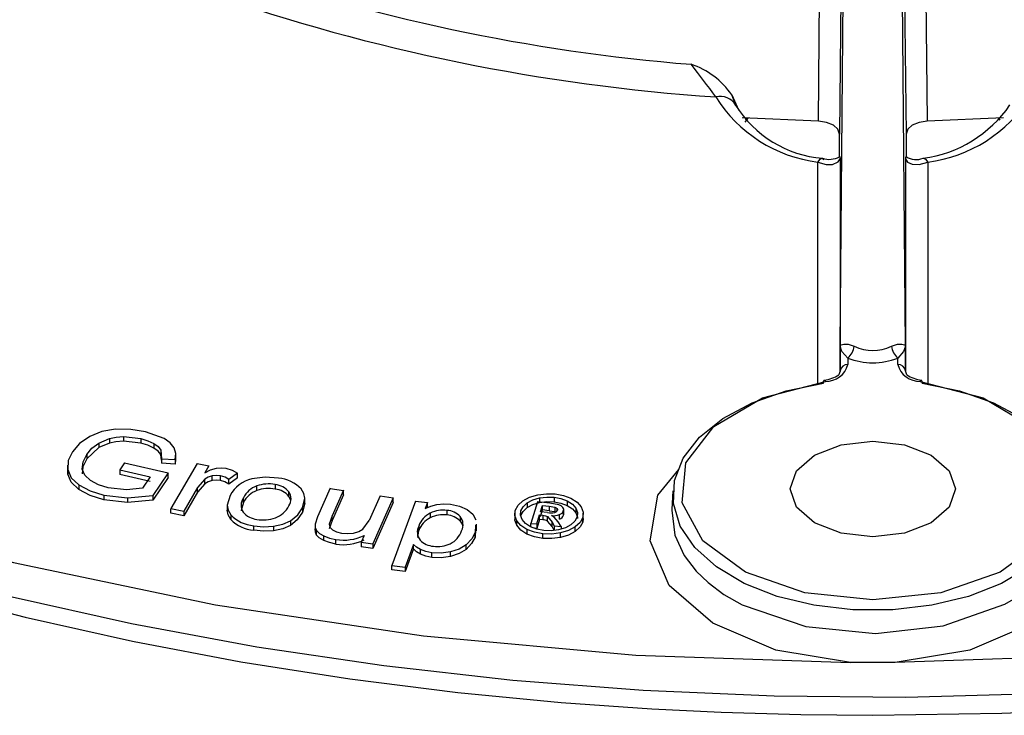
# Model space of a CAD drawing. Units: millimetres. Extents: x 5 to 292, y 2 to 415.
# Drawn here: x 201 to 223, y 238 to 254 of the extents above; entities that cross this region are included whole.
import ezdxf

# ---------------------------------------------------------------- set-up
doc = ezdxf.new("R2010")
doc.units = ezdxf.units.MM

msp = doc.modelspace()

# ---------------------------------------------------------------- linework, layer by layer
for p, q in [((218.8254, 251.6073), (219.1322, 280.9743)), ((220.975, 280.9743), (221.2818, 251.6073)), ((219.3174, 246.54), (219.6156, 280.6759)), ((220.7898, 246.5398), (220.4916, 280.6759)), ((219.433, 263.5035), (219.3036, 251.319)), ((220.6741, 263.5031), (220.8036, 251.319)), ((216.8733, 252.1996), (217.0233, 251.864)), ((216.966, 251.9622), (216.8733, 252.1996)), ((218.8254, 251.6073), (217.1051, 251.6811)), ((217.1776, 251.5829), (217.2406, 251.6753)), ((217.2149, 251.6767), (217.1831, 251.6342)), ((223.0021, 251.6811), (221.2818, 251.6073)), ((222.9244, 251.6338), (222.8912, 251.6781)), ((219.3036, 250.8036), (219.3036, 251.319)), ((220.8036, 251.319), (220.8036, 250.7958)), ((218.8141, 245.6777), (218.8154, 250.6864)), ((219.3125, 250.8104), (219.3151, 250.7613)), ((219.3151, 250.7613), (219.3139, 245.9703)), ((220.7942, 250.8016), (220.7921, 250.7613)), ((220.7921, 250.7613), (220.7933, 245.9704)), ((221.2917, 250.6864), (221.2931, 245.673)), ((219.3174, 245.982), (219.3174, 246.5398)), ((220.7898, 245.9819), (220.7898, 246.5398)), ((219.4923, 246.27), (219.4923, 246.1236)), ((220.6148, 246.1236), (220.6148, 246.27)), ((202.6057, 244.3551), (202.8429, 244.4579)), ((202.8429, 244.4575), (202.8429, 244.3554)), ((203.1586, 244.5004), (203.5487, 244.4546)), ((203.1586, 244.4999), (203.1586, 244.3978)), ((203.5487, 244.454), (203.5487, 244.3519)), ((204.0738, 244.457), (203.6522, 244.611)), ((202.6057, 244.2527), (202.3302, 243.9959)), ((202.8429, 244.3554), (202.6057, 244.2527)), ((202.6057, 244.3547), (202.6057, 244.2527)), ((203.5487, 244.3519), (203.1586, 244.3978)), ((203.8437, 244.3432), (203.8437, 244.2411)), ((204, 244.1966), (204.0197, 244.0013)), ((204, 244.196), (204, 244.0939)), ((202.3302, 244.098), (202.3302, 243.9959)), ((204.0126, 243.9687), (204, 244.0939)), ((204.0197, 244.0013), (204.3272, 243.9823)), ((204.0197, 244.0007), (204.0197, 243.8986)), ((204.3352, 243.984), (204.3272, 243.8796)), ((204.3272, 243.9817), (204.3272, 243.8796)), ((204.3384, 243.9657), (204.3384, 244.1083)), ((201.8947, 243.8584), (201.8947, 243.7138)), ((201.9007, 243.7592), (201.9007, 243.6572)), ((203.1831, 243.9112), (203.0743, 243.7495)), ((203.1831, 243.9107), (204.1672, 243.6841)), ((204.3272, 243.8796), (204.0197, 243.8986)), ((204.819, 243.8921), (204.2271, 242.8768)), ((204.819, 243.8914), (205.0801, 243.8391)), ((205.0801, 243.8399), (204.9904, 243.686)), ((201.9007, 243.6572), (201.9046, 243.7314)), ((203.0743, 243.7495), (203.7569, 243.5918)), ((203.0743, 243.749), (203.0743, 243.6469)), ((203.7569, 243.4891), (203.0743, 243.6469)), ((203.7569, 243.5918), (203.5842, 243.3351)), ((204.1672, 243.6848), (203.8231, 243.1734)), ((204.1672, 243.5821), (203.8231, 243.0708)), ((204.1672, 243.5821), (204.1672, 243.6841)), ((204.9924, 243.5415), (204.8271, 243.3504)), ((204.9924, 243.4387), (204.9924, 243.5408)), ((205.1549, 243.511), (205.1549, 243.6131)), ((205.346, 243.5109), (205.346, 243.613)), ((205.73, 243.6736), (205.537, 243.5339)), ((205.73, 243.5706), (205.537, 243.431)), ((205.537, 243.431), (205.537, 243.5331)), ((205.73, 243.5706), (205.73, 243.6727)), ((202.1528, 243.4101), (202.1528, 243.308)), ((203.2302, 243.304), (202.8103, 243.3488)), ((203.5842, 243.3351), (203.2302, 243.304)), ((204.8271, 243.3504), (204.5172, 242.8189)), ((204.9924, 243.4387), (204.8271, 243.2476)), ((204.8271, 243.2476), (204.8271, 243.3497)), ((206.1646, 243.2854), (206.1646, 243.3875)), ((206.5806, 243.4193), (206.5806, 243.3173)), ((207.8222, 243.3355), (207.5361, 242.6926)), ((207.8222, 243.3345), (208.119, 243.2893)), ((202.717, 243.1802), (203.2472, 243.1204)), ((202.717, 243.1798), (202.717, 243.0778)), ((203.2472, 243.1204), (203.8231, 243.1734)), ((203.2472, 243.1199), (203.2472, 243.0178)), ((203.8231, 243.1729), (203.8231, 243.0708)), ((204.8271, 243.2476), (204.5172, 242.7161)), ((205.8654, 243.0169), (205.8654, 243.119)), ((206.8905, 243.1538), (206.8905, 243.2558)), ((207.2495, 242.9802), (207.2495, 243.1289)), ((208.119, 243.2902), (207.8629, 242.7148)), ((208.119, 243.1872), (207.8629, 242.6118)), ((208.119, 243.1872), (208.119, 243.2893)), ((208.9451, 243.1642), (208.6977, 242.6083)), ((209.2419, 243.1188), (208.7802, 242.0814)), ((208.9451, 243.1632), (209.2419, 243.1179)), ((209.2419, 243.0158), (209.2419, 243.1179)), ((212.5419, 243.1176), (212.5419, 243.0155)), ((212.869, 243.1336), (212.869, 243.0315)), ((215.548, 243.2821), (215.5206, 242.8549)), ((203.2472, 243.0178), (202.717, 243.0778)), ((203.8231, 243.0708), (203.2472, 243.0178)), ((204.2271, 242.8768), (204.5172, 242.8189)), ((204.2271, 242.7741), (204.2271, 242.8761)), ((205.4989, 242.9698), (205.4989, 242.8205)), ((207.2476, 243.0011), (207.192, 242.7942)), ((207.192, 242.8963), (207.192, 242.7942)), ((209.2419, 243.0158), (208.7802, 241.9784)), ((209.7398, 243.0488), (209.2113, 241.5987)), ((209.7398, 243.048), (210.0132, 243.0139)), ((210.0132, 243.0139), (209.9635, 242.8776)), ((210.0132, 242.9118), (210.0132, 243.0139)), ((212.2623, 243.0038), (212.2623, 242.9018)), ((212.4927, 243.0291), (212.3442, 242.5452)), ((212.7736, 242.9994), (212.4927, 243.0291)), ((212.5597, 242.8036), (212.6045, 242.9496)), ((212.6045, 242.9496), (212.7545, 242.9337)), ((212.6045, 242.8471), (212.6045, 242.9492)), ((212.7545, 242.9337), (212.8836, 242.9112)), ((212.7545, 242.9334), (212.7545, 242.8313)), ((212.9777, 242.9636), (212.7736, 242.9994)), ((212.8836, 242.9109), (212.8836, 242.8089)), ((212.9319, 242.8795), (212.9319, 242.8226)), ((213.086, 242.7356), (213.086, 242.869)), ((213.1649, 243.0518), (213.1649, 242.9497)), ((213.359, 242.8881), (213.359, 242.786)), ((204.5172, 242.7161), (204.2271, 242.7741)), ((204.5172, 242.8182), (204.5172, 242.7161)), ((205.5782, 242.7351), (205.5782, 242.633)), ((207.5361, 242.6926), (207.4798, 242.5258)), ((207.8629, 242.7148), (207.7978, 242.5264)), ((207.8629, 242.6118), (207.8629, 242.7139)), ((210.0772, 242.7737), (210.0772, 242.6716)), ((210.4561, 242.7357), (210.4561, 242.8378)), ((210.751, 242.6965), (210.751, 242.5945)), ((211.9812, 242.7765), (211.9812, 242.6361)), ((212.1195, 242.7229), (212.1195, 242.825)), ((212.4761, 242.5313), (212.5392, 242.7369)), ((212.5392, 242.7369), (212.6167, 242.7287)), ((212.5392, 242.6344), (212.5392, 242.7365)), ((212.5597, 242.7011), (212.6045, 242.8471)), ((212.7197, 242.7867), (212.5597, 242.8036)), ((212.7545, 242.8313), (212.6045, 242.8471)), ((212.6167, 242.7283), (212.6167, 242.6262)), ((212.7172, 242.7008), (212.8206, 242.5736)), ((212.7172, 242.5983), (212.7172, 242.7004)), ((212.7545, 242.8313), (212.8836, 242.8089)), ((212.8681, 242.6863), (212.8072, 242.7196)), ((212.9602, 242.578), (212.8681, 242.6863)), ((212.9899, 242.6435), (212.9899, 242.7456)), ((213.0827, 242.7291), (213.0827, 242.8311)), ((213.5128, 242.576), (213.5128, 242.6781)), ((213.5194, 242.6564), (213.5128, 242.576)), ((213.525, 242.6391), (213.525, 242.7773)), ((206.0942, 242.3895), (206.0942, 242.4916)), ((206.544, 242.4794), (206.544, 242.3773)), ((206.9276, 242.6027), (206.9276, 242.5006)), ((207.4786, 242.5208), (207.4786, 242.3801)), ((207.8629, 242.6118), (207.7978, 242.4234)), ((208.5578, 242.4127), (208.6977, 242.6083)), ((209.8183, 242.484), (209.8183, 242.3819)), ((211.0949, 242.5034), (211.0885, 242.3405)), ((211.1188, 242.3806), (211.1188, 242.5241)), ((212.0253, 242.502), (212.0253, 242.604)), ((212.3442, 242.5452), (212.4761, 242.5313)), ((212.3442, 242.4644), (212.3442, 242.5448)), ((212.4761, 242.4288), (212.424, 242.4343)), ((212.5392, 242.6344), (212.4761, 242.4288)), ((212.4761, 242.5309), (212.4761, 242.4288)), ((212.6167, 242.6262), (212.5392, 242.6344)), ((212.8206, 242.4713), (212.7172, 242.5983)), ((212.8206, 242.5736), (212.8697, 242.4897)), ((212.8206, 242.4713), (212.8206, 242.5733)), ((212.8697, 242.3873), (212.8206, 242.4713)), ((212.8697, 242.4897), (213.0308, 242.4727)), ((212.8697, 242.4894), (212.8697, 242.3873)), ((213.0308, 242.4727), (212.9602, 242.578)), ((213.0308, 242.4724), (213.0308, 242.4183)), ((213.3435, 242.3632), (213.3435, 242.4653)), ((207.5136, 242.2779), (207.5136, 242.38)), ((207.674, 242.1596), (207.674, 242.2617)), ((208.5825, 242.2743), (208.5147, 242.122)), ((209.7921, 242.2264), (209.8183, 242.3819)), ((211.0949, 242.4006), (211.0885, 242.2377)), ((211.0885, 242.2377), (211.0885, 242.3398)), ((212.2554, 242.4077), (212.2554, 242.3056)), ((212.6158, 242.2068), (212.6158, 242.3089)), ((212.8703, 242.3873), (212.8697, 242.3873)), ((213.0114, 242.226), (213.0114, 242.3281)), ((207.9486, 242.0802), (207.9486, 242.1823)), ((208.5147, 242.122), (208.7802, 242.0814)), ((208.5147, 242.121), (208.5147, 242.0189)), ((208.7802, 241.9784), (208.5147, 242.0189)), ((208.7802, 242.0805), (208.7802, 241.9784)), ((209.6973, 242.0717), (209.5113, 241.5613)), ((209.6973, 241.9687), (209.6973, 242.0708)), ((210.8844, 241.9598), (210.8844, 242.0619)), ((209.6973, 241.9687), (209.5113, 241.4583)), ((209.8578, 241.8496), (209.8578, 241.9517)), ((210.1142, 241.7784), (210.1142, 241.8805)), ((210.5288, 241.7982), (210.5288, 241.9003)), ((209.2113, 241.5987), (209.5113, 241.5613)), ((209.2113, 241.4957), (209.2113, 241.5978)), ((209.5113, 241.5604), (209.5113, 241.4583)), ((209.5113, 241.4583), (209.2113, 241.4957)), ((220.5555, 239.4103), (219.5516, 239.4103))]:
    msp.add_line(p, q)
at = {"flags": 128}
for points in [[(219.3036, 251.319), (219.2676, 251.4265), (219.1648, 251.5186), (219.0099, 251.5819), (218.8254, 251.6073)], [(221.2818, 251.6073), (221.0973, 251.5819), (220.9424, 251.5186), (220.8396, 251.4265), (220.8036, 251.319)], [(218.8154, 250.6864), (218.8656, 250.751), (218.9133, 250.7732), (218.9513, 250.7465)], [(218.8154, 250.6864), (219.0045, 250.6342), (219.1456, 250.6355), (219.2757, 250.6888), (219.3151, 250.7613)], [(220.7921, 250.7613), (220.8335, 250.6872), (220.9407, 250.6395), (221.0992, 250.6336), (221.2917, 250.6864)], [(221.191, 250.7711), (221.1939, 250.7732), (221.2416, 250.751), (221.2918, 250.6864)], [(184.6831, 247.8697), (188.2713, 245.989), (192.1581, 244.3177), (196.3068, 242.8713), (200.6786, 241.6636), (205.2323, 240.7059), (209.9253, 240.0072), (214.7134, 239.574), (219.5516, 239.4103)], [(255.4151, 247.8645), (251.8273, 245.9849), (247.9412, 244.3146), (243.7934, 242.8692), (239.4227, 241.6622), (234.8703, 240.7051), (230.1788, 240.0068), (225.3922, 239.5739), (220.5555, 239.4103)], [(219.3174, 246.5398), (219.3374, 246.5668), (219.3967, 246.5846), (219.4973, 246.5804), (219.5634, 246.5635), (219.6348, 246.5348)], [(219.4923, 246.27), (219.3585, 246.4213), (219.3174, 246.5398)], [(220.4724, 246.5348), (220.5437, 246.5635), (220.6098, 246.5804), (220.7104, 246.5846), (220.7697, 246.5668), (220.7898, 246.5398)], [(220.7898, 246.5398), (220.7487, 246.4213), (220.6148, 246.27)], [(219.3173, 245.982), (219.29, 245.8906), (219.2893, 245.8899)], [(220.818, 245.8899), (220.8173, 245.8906), (220.7898, 245.982)], [(218.9409, 245.708), (218.9421, 245.7321), (218.9448, 245.7515), (218.9489, 245.7656), (218.9543, 245.7738), (218.9585, 245.7759)], [(218.9585, 245.7759), (218.9607, 245.7759), (218.968, 245.7717), (218.9758, 245.7615), (218.984, 245.7456)], [(221.1232, 245.7456), (221.1313, 245.7615), (221.1392, 245.7717), (221.1465, 245.7759), (221.1497, 245.7756)], [(223.5786, 241.5628), (222.9517, 241.1918), (222.2099, 240.8998), (221.3825, 240.6985), (220.5025, 240.5958), (219.6047, 240.5958), (218.7247, 240.6985), (217.8973, 240.8998), (217.1555, 241.1918), (216.5286, 241.5628), (216.0415, 241.9982), (215.7134, 242.4807), (215.5575, 242.9911), (215.5799, 243.5093), (215.7796, 244.0146), (216.1489, 244.487), (216.673, 244.9079), (217.3311, 245.2604), (218.0972, 245.5307), (218.9409, 245.708)], [(221.1232, 245.7456), (222.5392, 245.3706), (223.6343, 244.7306), (224.2665, 243.9083), (224.3539, 243.0101), (223.8853, 242.1521), (222.9213, 241.4452), (221.5866, 240.9809), (220.0536, 240.8192), (218.5206, 240.9809), (217.1858, 241.4452), (216.2218, 242.1521), (215.7533, 243.0101), (215.8407, 243.9083), (216.4729, 244.7306), (217.568, 245.3706), (218.984, 245.7456)], [(221.1663, 245.708), (222.01, 245.5307), (222.7761, 245.2604), (223.4342, 244.9079)], [(187.1636, 245.425), (187.6117, 245.1897), (189.6537, 244.2262), (191.7769, 243.328), (193.9745, 242.4975), (196.2397, 241.7367), (198.5648, 241.0476), (200.9413, 240.432), (203.3591, 239.8915), (205.8054, 239.4276), (208.262, 239.0415), (210.6961, 238.7347), (213.0302, 238.5089), (215.0729, 238.365), (216.6374, 238.2882), (218.4303, 238.2355), (220.0536, 238.2202)], [(220.0536, 238.2202), (222.9611, 238.2695), (224.1212, 238.3167), (226.0428, 238.4298), (228.0241, 238.5925), (230.1317, 238.8178), (232.3077, 239.1083), (234.5252, 239.4666), (236.7611, 239.8942), (238.9971, 240.3915), (241.2182, 240.9585), (243.4116, 241.5945), (245.5661, 242.2985), (247.6719, 243.0691), (249.7202, 243.9047), (251.7031, 244.8034), (252.9677, 245.4389)], [(200.5809, 240.9081), (203.3427, 240.2888), (206.1632, 239.7651), (209.0326, 239.3388), (211.9406, 239.0113), (214.8771, 238.7839), (217.8319, 238.6573), (220.7944, 238.6319), (223.7543, 238.7079), (226.7012, 238.885), (229.6248, 239.1626), (232.5148, 239.5397), (235.3609, 240.0149), (238.1534, 240.5867), (240.8822, 241.2529), (243.5379, 242.0113), (246.1111, 242.8592), (248.5927, 243.7936), (250.9741, 244.8112)], [(202.9823, 244.668), (202.6688, 244.6132), (202.3992, 244.5028)], [(203.6522, 244.611), (203.3234, 244.6642), (202.9823, 244.668)], [(202.3992, 244.5028), (202.1696, 244.3446), (202.0059, 244.1601)], [(202.8429, 244.4579), (202.9927, 244.489), (203.1586, 244.5004)], [(203.5487, 244.4546), (203.7085, 244.4074), (203.8437, 244.3438)], [(204.3021, 244.2484), (204.2116, 244.3617), (204.0738, 244.457)], [(202.3302, 244.0983), (202.4482, 244.2368), (202.6057, 244.3551)], [(203.1586, 244.3978), (202.9899, 244.3858), (202.8429, 244.3554)], [(203.8437, 244.2411), (203.7102, 244.3037), (203.5487, 244.3519)], [(203.8437, 244.3438), (203.9381, 244.2761), (204, 244.1966)], [(204, 244.0939), (203.9422, 244.1694), (203.8437, 244.2411)], [(204.3272, 243.9823), (204.3374, 244.1164), (204.3021, 244.2484)], [(218.7361, 244.0817), (219.3406, 244.3149), (220.0536, 244.3967), (220.7666, 244.3149), (221.3711, 244.0817), (221.775, 243.7327), (221.9168, 243.3211), (221.775, 242.9095), (221.3711, 242.5605)], [(202.0059, 244.1601), (201.9126, 243.9632), (201.9007, 243.7595)], [(202.2288, 243.7654), (202.2465, 243.935), (202.3302, 244.0983)], [(202.3302, 243.9959), (202.243, 243.8214), (202.2288, 243.663)], [(221.3711, 242.5605), (220.7666, 242.3273), (220.0536, 242.2455), (219.3406, 242.3273), (218.7361, 242.5605), (218.3322, 242.9095), (218.1903, 243.3211), (218.3322, 243.7327), (218.7361, 244.0817)], [(201.9007, 243.7595), (201.98, 243.5729), (202.1528, 243.4104)], [(202.4163, 243.5088), (202.2868, 243.6278), (202.2288, 243.7654)], [(204.9904, 243.686), (205.1176, 243.748), (205.2571, 243.7917)], [(205.2571, 243.7917), (205.3612, 243.7998), (205.4642, 243.7887)], [(205.4642, 243.7887), (205.6103, 243.7419), (205.73, 243.6736)], [(219.5512, 239.4104), (217.8677, 239.6902), (216.448, 240.2933), (215.4635, 241.1472), (215.0328, 242.1492), (215.2076, 243.1788), (215.6781, 243.7568)], [(224.2878, 243.9303), (224.8996, 243.1788), (225.0744, 242.1492), (224.6437, 241.1472), (223.6591, 240.2933), (222.2395, 239.6902), (220.556, 239.4104)], [(202.1528, 243.308), (201.9798, 243.4705), (201.9007, 243.6572)], [(205.1549, 243.6138), (205.0649, 243.586), (204.9924, 243.5415)], [(205.346, 243.6138), (205.2505, 243.6236), (205.1549, 243.6138)], [(205.537, 243.5339), (205.4487, 243.5826), (205.346, 243.6138)], [(206.656, 243.5641), (206.3518, 243.5889), (206.0525, 243.5477)], [(202.1528, 243.4104), (202.4106, 243.2747), (202.717, 243.1802)], [(202.717, 243.0778), (202.4098, 243.1725), (202.1528, 243.308)], [(202.8103, 243.3488), (202.5967, 243.4151), (202.4163, 243.5088)], [(205.1549, 243.511), (205.066, 243.4833), (204.9924, 243.4387)], [(205.346, 243.5109), (205.2501, 243.5203), (205.1549, 243.511)], [(205.537, 243.431), (205.4469, 243.48), (205.346, 243.5109)], [(207.192, 242.8972), (207.2494, 243.1109), (207.2274, 243.2192), (207.1655, 243.32)], [(205.5641, 243.1739), (205.499, 242.9532), (205.5165, 242.8404), (205.5782, 242.7359)], [(206.9278, 243.0738), (206.9259, 243.0865), (206.8905, 243.1538)], [(212.1645, 243.0532), (212.3158, 243.1357), (212.5003, 243.1896)], [(212.2623, 243.0043), (212.3884, 243.0734), (212.5419, 243.118)], [(212.5003, 243.1896), (212.6966, 243.2138), (212.8918, 243.2083)], [(212.5419, 243.118), (212.706, 243.1383), (212.869, 243.1339)], [(212.869, 243.1339), (213.0233, 243.1047), (213.1649, 243.052)], [(212.8918, 243.2083), (213.0777, 243.1734), (213.2472, 243.1103)], [(213.2472, 243.1103), (213.3877, 243.0222), (213.4798, 242.9141)], [(205.8654, 243.0169), (205.8108, 242.8389), (205.8121, 242.8292)], [(206.9276, 242.6036), (207.0883, 242.7412), (207.192, 242.8972)], [(209.9635, 242.8785), (210.0855, 242.9336), (210.2253, 242.9709)], [(210.2253, 242.9709), (210.3798, 242.9842), (210.5352, 242.9743)], [(210.5352, 242.9743), (210.7377, 242.9312), (210.9092, 242.8546)], [(211.9936, 242.8387), (212.0546, 242.952), (212.1645, 243.0532)], [(212.1195, 242.8254), (212.1704, 242.9196), (212.2623, 243.0043)], [(212.1195, 242.7229), (212.1701, 242.8163), (212.2623, 242.9018)], [(212.2623, 242.9018), (212.3889, 242.9706), (212.5419, 243.0155)], [(212.5419, 243.0155), (212.7069, 243.0355), (212.869, 243.0315)], [(212.869, 243.0315), (213.0222, 243.0023), (213.1649, 242.9497)], [(212.8836, 242.9112), (212.9118, 242.8977), (212.9319, 242.8798)], [(212.9319, 242.8798), (212.9419, 242.8601), (212.9408, 242.8396)], [(213.0656, 242.9061), (213.0297, 242.9392), (212.9777, 242.9636)], [(213.0827, 242.8314), (213.0842, 242.8689), (213.0656, 242.9061)], [(213.1649, 243.052), (213.2823, 242.9788), (213.359, 242.8882)], [(213.1649, 242.9497), (213.2818, 242.8764), (213.359, 242.786)], [(213.359, 242.8882), (213.3948, 242.7898), (213.3869, 242.6915)], [(213.4798, 242.9141), (213.5226, 242.7964), (213.5128, 242.6782)], [(215.5226, 242.8556), (215.52, 242.8451), (215.588, 242.2793), (215.7995, 241.8188), (216.0697, 241.4665), (216.3389, 241.2094), (216.6978, 240.9439), (217.1056, 240.7099), (218.54, 240.2199), (220.1171, 240.0661), (221.6413, 240.2353), (223.0316, 240.725), (223.4323, 240.9587), (223.758, 241.2007), (224.0026, 241.4293), (224.3245, 241.8462), (224.5394, 242.3519), (224.5856, 242.6355), (224.579, 242.8692)], [(205.5782, 242.633), (205.5167, 242.7372), (205.4996, 242.8417)], [(207.192, 242.7942), (207.0752, 242.6233), (206.9276, 242.5006)], [(210.9092, 242.8546), (211.0333, 242.7493), (211.0998, 242.6268)], [(212.0253, 242.6046), (211.9835, 242.7213), (211.9936, 242.8387)], [(212.0253, 242.502), (211.9836, 242.6195), (211.9867, 242.6551)], [(212.1458, 242.6301), (212.1108, 242.7272), (212.1195, 242.8254)], [(212.6167, 242.7287), (212.6739, 242.7186), (212.7172, 242.7008)], [(213.3869, 242.6915), (213.3365, 242.5981), (213.2458, 242.514)], [(213.5128, 242.6782), (213.4523, 242.5665), (213.3435, 242.4654)], [(213.359, 242.786), (213.3946, 242.6872), (213.3921, 242.6553)], [(206.0942, 242.4925), (206.3184, 242.4692), (206.544, 242.4803)], [(206.544, 242.4803), (206.7512, 242.5251), (206.9276, 242.6036)], [(206.9276, 242.5006), (206.7512, 242.4221), (206.544, 242.3773)], [(207.4798, 242.5258), (207.484, 242.4504), (207.5136, 242.381)], [(207.5136, 242.2779), (207.4845, 242.3457), (207.4798, 242.4227)], [(207.7978, 242.5264), (207.8132, 242.4587), (207.868, 242.3987)], [(210.751, 242.5945), (210.7922, 242.5299), (210.8024, 242.4892)], [(212.2554, 242.4082), (212.1164, 242.4965), (212.0253, 242.6046)], [(212.2554, 242.3056), (212.1164, 242.3942), (212.0253, 242.502)], [(212.3387, 242.4664), (212.2222, 242.5403), (212.1458, 242.6301)], [(212.6386, 242.3837), (212.4801, 242.4132), (212.3387, 242.4664)], [(213.2458, 242.514), (213.1213, 242.4452), (212.9689, 242.3999)], [(213.3435, 242.4654), (213.1941, 242.3827), (213.0114, 242.3283)], [(213.5128, 242.576), (213.4523, 242.4648), (213.3435, 242.3632)], [(206.544, 242.3773), (206.3184, 242.3662), (206.0942, 242.3895)], [(207.5136, 242.381), (207.58, 242.316), (207.674, 242.2627)], [(207.674, 242.1596), (207.5745, 242.2171), (207.5136, 242.2779)], [(207.674, 242.2627), (207.804, 242.2143), (207.9486, 242.1833)], [(207.868, 242.3987), (207.9615, 242.3523), (208.0753, 242.3256)], [(208.0753, 242.3256), (208.2098, 242.3157), (208.3437, 242.3277)], [(208.3437, 242.3277), (208.4627, 242.3597), (208.5578, 242.4127)], [(211.0885, 242.3405), (211.0112, 242.1949), (210.8844, 242.0627)], [(211.0885, 242.2377), (211.0079, 242.0878), (210.8844, 241.9598)], [(212.6158, 242.3092), (212.4259, 242.3445), (212.2554, 242.4082)], [(212.6158, 242.2068), (212.4259, 242.242), (212.2554, 242.3056)], [(213.0114, 242.3283), (212.814, 242.3035), (212.6158, 242.3092)], [(213.0114, 242.226), (212.814, 242.2012), (212.6158, 242.2068)], [(212.9689, 242.3999), (212.8047, 242.3789), (212.6386, 242.3837)], [(213.3435, 242.3632), (213.1941, 242.2807), (213.0114, 242.226)], [(207.9486, 242.0802), (207.8018, 242.1122), (207.674, 242.1596)], [(209.8578, 241.9526), (209.7663, 242.0068), (209.6973, 242.0717)], [(210.8844, 242.0627), (210.7273, 241.9658), (210.5288, 241.9011)], [(209.8578, 241.8496), (209.7644, 241.9055), (209.6973, 241.9687)], [(210.1142, 241.8814), (209.977, 241.908), (209.8578, 241.9526)], [(210.1142, 241.7784), (209.9751, 241.8059), (209.8578, 241.8496)], [(210.5288, 241.9011), (210.3236, 241.874), (210.1142, 241.8814)], [(210.5288, 241.7982), (210.3236, 241.7711), (210.1142, 241.7784)], [(210.8844, 241.9598), (210.7273, 241.863), (210.5288, 241.7982)]]:
    msp.add_lwpolyline(points, dxfattribs=at)
for centre, radius, start, end in [((219.3574, 295.178), 42.4242, 250.67085, 265.4001), ((219.4219, 295.5459), 43.4879, 250.75357, 266.16258), ((199.6366, 239.9567), 20.8224, 35.86302, 38.39975), ((215.3993, 251.1962), 1.7831, 34.24583, 71.83853), ((216.6112, 251.7591), 0.4088, 29.7927, 104.11401), ((219.2097, 253.8458), 3.1839, 212.06414, 262.88687), ((219.1256, 253.3067), 2.5427, 211.63956, 265.34387), ((220.8074, 253.591), 2.8442, 277.69128, 325.32604), ((220.8975, 253.8458), 3.1839, 277.11313, 327.93586), ((219.0733, 251.256), 0.5076, 252.30772, 297.02864), ((221.0331, 251.1641), 0.4211, 237.03626, 291.47231), ((219.1897, 246.6037), 0.4505, 312.21407, 351.20286), ((220.0536, 247.4245), 0.9834, 244.79639, 295.20371), ((220.9175, 246.6037), 0.4505, 188.79726, 227.78582), ((220.0536, 247.6787), 1.5163, 248.27566, 291.7243), ((218.9998, 246.2552), 0.5098, 268.21892, 345.04496), ((219.4779, 245.9625), 0.1618, 84.88917, 173.0873), ((220.6293, 245.9625), 0.1618, 6.91311, 95.1103), ((221.1074, 246.2552), 0.5098, 194.95471, 271.78127), ((218.8819, 246.536), 0.764, 275.75668, 302.24134), ((221.2246, 246.5339), 0.7618, 237.72375, 264.28025), ((221.0831, 245.7234), 0.0846, 349.48992, 38.09918), ((206.217, 242.8267), 0.7396, 102.85679, 151.99535), ((206.5861, 242.7642), 0.8029, 43.80883, 85.00883), ((206.3467, 242.8844), 0.5358, 109.86215, 153.93298), ((206.4307, 242.6472), 0.7874, 79.02706, 109.74748), ((206.4306, 242.5442), 0.7875, 79.02378, 109.74261), ((206.5284, 242.9458), 0.4773, 40.65289, 83.72174), ((206.5283, 242.8428), 0.4773, 40.65066, 83.71871), ((206.0898, 242.9515), 0.2805, 143.12731, 213.12957), ((206.3479, 242.7801), 0.5375, 109.93311, 153.85632), ((206.6669, 243.1027), 0.2715, 323.88398, 34.56612), ((206.3941, 243.1824), 0.5473, 290.24577, 334.029), ((206.161, 243.3027), 0.8129, 224.20005, 265.28932), ((206.2187, 243.1157), 0.4829, 221.10387, 264.10451), ((206.3159, 243.3994), 0.778, 259.12605, 290.12536), ((210.285, 242.3282), 0.4923, 114.96634, 161.44391), ((210.2848, 242.2255), 0.4921, 114.95392, 161.46171), ((210.3739, 242.1726), 0.671, 82.96421, 116.24248), ((210.3741, 242.0695), 0.6713, 82.9778, 116.24276), ((210.4217, 242.3884), 0.4515, 43.1651, 85.62449), ((210.4209, 242.2838), 0.4533, 43.25863, 85.54487), ((210.5233, 242.5147), 0.2919, 332.48604, 38.71881), ((212.7919, 243.2026), 0.4221, 260.15872, 282.35203), ((212.8452, 243.1045), 0.3868, 264.36454, 291.96641), ((212.8655, 242.8695), 0.081, 281.92326, 338.33789), ((212.9501, 242.8821), 0.142, 286.28078, 339.06438), ((212.9498, 242.7801), 0.1423, 286.36197, 339.0008), ((206.161, 243.1997), 0.813, 224.19495, 265.28532), ((210.0722, 242.3479), 0.2885, 151.66433, 218.54403), ((212.6083, 242.4011), 0.2253, 61.10377, 87.86193), ((208.1267, 243.1949), 1.0272, 260.01086, 296.34085), ((210.3175, 242.5281), 0.4877, 295.24317, 342.31127), ((208.1267, 243.0919), 1.0272, 260.0124, 296.34101), ((210.1795, 242.4962), 0.4674, 224.57929, 266.06897), ((210.2395, 242.7018), 0.6782, 262.19897, 294.94429)]:
    msp.add_arc(centre, radius, start, end)

doc.saveas('drawing.dxf')
